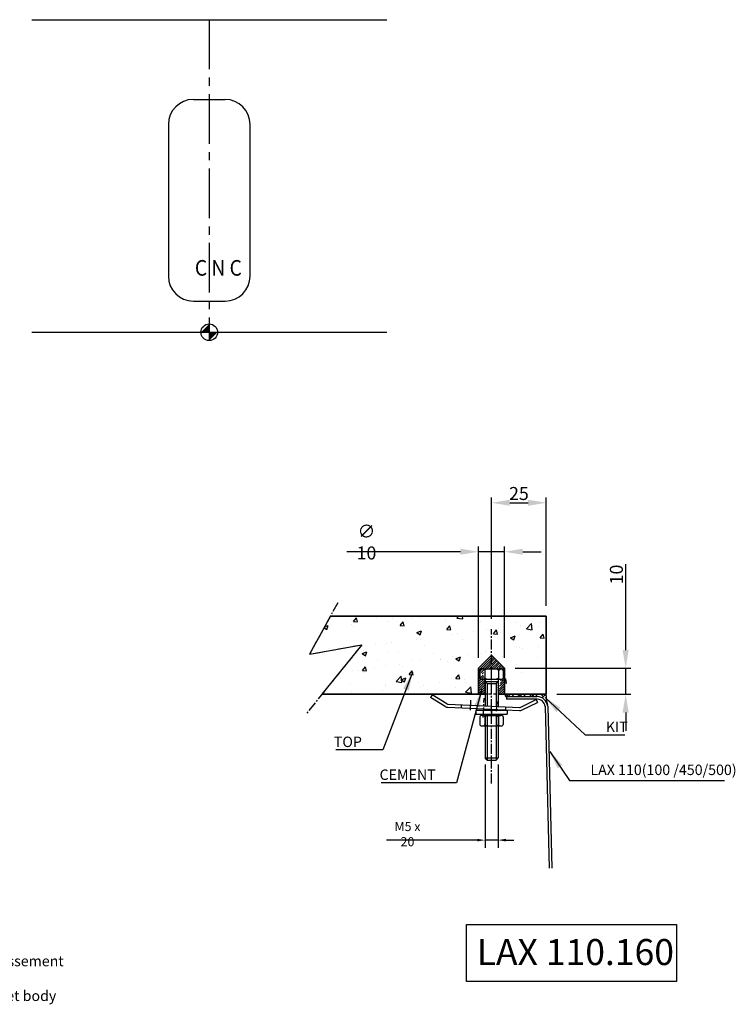
# Model space of a CAD drawing. Extents: x -973 to 1332, y -1907 to 31.
# Drawn here: x -43 to 1332, y -1859 to 31 of the extents above; entities that cross this region are included whole.
import ezdxf

# ---------------------------------------------------------------- set-up
doc = ezdxf.new("R2010")
doc.units = 0
doc.header["$MEASUREMENT"] = 0
doc.header["$PDSIZE"] = 1
doc.linetypes.add('MITTE2', pattern=[28.575, 19.05, -3.175, 3.175, -3.175])
doc.linetypes.add('VERDECKT', pattern=[9.525, 6.35, -3.175])
doc.layers.get('0').update_dxf_attribs({"linetype": 'CONTINUOUS'})
doc.layers.get('DEFPOINTS').update_dxf_attribs({"linetype": 'CONTINUOUS'})
for name, color, linetype in [('3', 3, 'CONTINUOUS'), ('5', 1, 'CONTINUOUS'), ('6', 7, 'CONTINUOUS'), ('BINNELIJN', 3, 'CONTINUOUS'), ('BUITELIJN', 1, 'CONTINUOUS'), ('CENTERLIJN', 9, 'MITTE2'), ('HELPLIJN', 4, 'CONTINUOUS'), ('VERSTOPTELIJN', 2, 'VERDECKT')]:
    doc.layers.add(name, color=color, linetype=linetype)
doc.styles.add('FRANKE1', font='ARIAL.TTF', dxfattribs={"width": 0.9})
doc.dimstyles.new('FRANKE1', dxfattribs={"dimscale": 10, "dimtxt": 2.5, "dimasz": 3.5, "dimexe": 1, "dimexo": 2, "dimgap": 0.5, "dimtad": 1, "dimdec": 1, "dimdsep": 46, "dimtxsty": 'FRANKE1', "dimcen": 2, "dimdle": 1, "dimclrd": 256, "dimclre": 256, "dimclrt": 256, "dimadec": 0, "dimazin": 0, "dimtfac": 0.711429, "dimtdec": 1, "dimtix": 1, "dimtmove": 0, "dimatfit": 3, "dimfxl": 1, "dimtolj": 1, "dimarcsym": 0})
doc.dimstyles.new('FRANKE2', dxfattribs={"dimtxt": 17.5, "dimasz": 15, "dimexe": 15, "dimexo": 12.5, "dimgap": 2.5, "dimtad": 1, "dimdec": 1, "dimzin": 12, "dimdsep": 46, "dimtxsty": 'FRANKE1', "dimcen": 0.09, "dimclrd": 256, "dimclre": 256, "dimclrt": 256, "dimaunit": 1, "dimadec": 0, "dimazin": 0, "dimtfac": 1, "dimtdec": 1, "dimtmove": 0, "dimatfit": 3, "dimfxl": 1, "dimtolj": 1, "dimtzin": 0, "dimarcsym": 0})
pattern_1 = [(45, (52.1485, -2892.261), (9e-16, 11.31371), [24, -8]), (135, (57.805, -2886.604), (9e-16, 11.31371), [24, -8])]

# ---------------------------------------------------------------- blocks, each defined once
blk = doc.blocks.new('A$C27132165')
at = {"layer": 'HELPLIJN', "insert": (11.2, 132.6), "char_height": 20, "width": 765.1, "attachment_point": 1, "style": 'FRANKE1'}
blk.add_mtext("\\fArial|b1|i0|c0|p34;Positie onderbouwmeubels\\PPosition d'armoires en sousbassement\\PStelle der Unterbaumöbel\\PPosition of substructure cabinet body ", dxfattribs=at)
blk = doc.blocks.new('A$C651523E8')
at = {"layer": 'VERSTOPTELIJN'}
blk.add_blockref('A$C27132165', (0, 0), dxfattribs=at)
blk = doc.blocks.new('A$C4D4D4234')
at = {"layer": 'HELPLIJN'}
blk.add_blockref('A$C651523E8', (0, 0), dxfattribs=at)
blk = doc.blocks.new('A$C41F44566')
at = {"layer": 'VERSTOPTELIJN'}
blk.add_blockref('A$C4D4D4234', (0, 0), dxfattribs=at)
blk = doc.blocks.new('REF_PUNKT')
at = {"layer": 'BUITELIJN'}
blk.add_lwpolyline([(0, 15.999996), (0, -15.999996)], dxfattribs=at)
blk.add_circle((0, 0), 15.999996, dxfattribs=at)
for points in [[(0, 0), (-15.999996, 0), (0, 15.999996)], [(0, 0), (15.999996, 0), (0, -15.999996)]]:
    blk.add_solid(points, dxfattribs=at)
blk = doc.blocks.new('*D28')
at = {"linetype": 'ByBlock'}
for p, q in [((851, -1398.8), (851, -1558.9)), ((876, -1398.8), (876, -1558.9)), ((836, -1543.9), (661.8, -1543.9)), ((876, -1543.9), (851, -1543.9)), ((891, -1543.9), (906, -1543.9))]:
    blk.add_line(p, q, dxfattribs=at)
for points in [[(836, -1541.4), (836, -1546.4), (851, -1543.9)], [(891, -1541.4), (891, -1546.4), (876, -1543.9)]]:
    blk.add_solid(points, dxfattribs=at)
at = {"layer": 'DEFPOINTS', "color": 0, "linetype": 'ByBlock'}
for p in [(851, -1386.3), (876, -1386.3), (876, -1543.9)]:
    blk.add_point(p, dxfattribs=at)
at = {"linetype": 'ByBlock', "insert": (702, -1532.4), "char_height": 17.5, "attachment_point": 5, "style": 'FRANKE1'}
blk.add_mtext('\\A1;M5 x 20', dxfattribs=at)
blk = doc.blocks.new('*D29')
at = {"linetype": 'ByBlock'}
for p, q in [((863.5, -1119), (863.5, -886.4)), ((968.5, -1094), (968.5, -886.4)), ((898.5, -896.4), (933.5, -896.4))]:
    blk.add_line(p, q, dxfattribs=at)
for points in [[(898.5, -890.6), (898.5, -902.2), (863.5, -896.4)], [(933.5, -890.6), (933.5, -902.2), (968.5, -896.4)]]:
    blk.add_solid(points, dxfattribs=at)
at = {"layer": 'DEFPOINTS', "color": 0, "linetype": 'ByBlock'}
for p in [(968.5, -896.4), (968.5, -1114), (863.5, -1139)]:
    blk.add_point(p, dxfattribs=at)
at = {"linetype": 'ByBlock', "insert": (916, -878.6), "char_height": 25, "attachment_point": 5, "style": 'FRANKE1'}
blk.add_mtext('\\A1;25', dxfattribs=at)
blk = doc.blocks.new('*D30')
at = {"linetype": 'ByBlock'}
for p, q in [((838.5, -1194), (838.5, -980.4)), ((888.5, -1194), (888.5, -980.4)), ((803.5, -990.4), (585.5, -990.4)), ((888.5, -990.4), (838.5, -990.4)), ((923.5, -990.4), (958.5, -990.4))]:
    blk.add_line(p, q, dxfattribs=at)
for points in [[(803.5, -984.5), (803.5, -996.2), (838.5, -990.4)], [(923.5, -984.5), (923.5, -996.2), (888.5, -990.4)]]:
    blk.add_solid(points, dxfattribs=at)
at = {"layer": 'DEFPOINTS', "color": 0, "linetype": 'ByBlock'}
for p in [(888.5, -990.4), (838.5, -1214), (888.5, -1214)]:
    blk.add_point(p, dxfattribs=at)
at = {"linetype": 'ByBlock', "insert": (623.2, -971.9), "char_height": 25, "attachment_point": 5, "style": 'FRANKE1'}
blk.add_mtext('\\A1;∅ 10', dxfattribs=at)
blk = doc.blocks.new('*D31')
at = {"linetype": 'ByBlock'}
for p, q in [((1121, -1179), (1121, -1014)), ((908.5, -1214), (1131, -1214)), ((1121, -1264), (1121, -1214)), ((988.5, -1264), (1131, -1264)), ((1121, -1299), (1121, -1334))]:
    blk.add_line(p, q, dxfattribs=at)
for points in [[(1115.1, -1179), (1126.8, -1179), (1121, -1214)], [(1115.1, -1299), (1126.8, -1299), (1121, -1264)]]:
    blk.add_solid(points, dxfattribs=at)
at = {"layer": 'DEFPOINTS', "color": 0, "linetype": 'ByBlock'}
for p in [(888.5, -1214), (968.5, -1264), (1121, -1264)]:
    blk.add_point(p, dxfattribs=at)
at = {"linetype": 'ByBlock', "insert": (1103.2, -1034), "char_height": 25, "attachment_point": 5, "rotation": 90, "style": 'FRANKE1'}
blk.add_mtext('\\A1;10', dxfattribs=at)

msp = doc.modelspace()

# ---------------------------------------------------------------- hatches: boundary and pattern name
at = {"layer": 'CENTERLIJN'}
h = msp.add_hatch(dxfattribs=at)
h.set_pattern_fill('AR-CONC,_O', color=256, scale=12.5)
h.set_pattern_definition([(50, (-2722.13, -1296.3), (89.6575, -7.844), [9.375, -103.125]), (355, (-2722.13, -1296.3), (-17.344, 94.024), [7.5, -82.5]), (100.4514, (-2714.66, -1296.95), (72.3137, 86.18), [7.9675, -87.6428]), (46.1842, (-2722.13, -1271.3), (133.405, -20.69), [14.0625, -154.6875]), (96.6356, (-2711.01, -1273.02), (116.833, 121.7647), [11.9513, -131.464]), (351.184, (-2722.13, -1271.3), (116.833, 121.765), [11.25, -123.75]), (21, (-2709.63, -1277.55), (74.6134, -50.3274), [9.375, -103.125]), (326, (-2709.63, -1277.55), (30.4144, 90.6438), [7.5, -82.5]), (71.4514, (-2703.41, -1281.74), (105.0278, 40.3163), [7.9675, -87.6428]), (37.5, (-2722.13, -1296.3), (1.51998, 41.61173), [0, -81.5, 0, -83.75, 0, -82.8125]), (7.5, (-2722.13, -1296.3), (32.8837, 49.30146), [0, -47.75, 0, -79.625, 0, -31.5625]), (327.5, (-2750.004, -1296.3), (66.7278, -2.81936), [0, -31.25, 0, -97.5, 0, -129.375]), (317.5, (-2762.504, -1296.3), (72.8983, 12.5131), [0, -40.625, 0, -64.75, 0, -91.875])])
h.paths.add_polyline_path([(553.88, -1114.02), (514.1, -1186.91), (614.11, -1168.97), (537.49, -1264.02), (838.53, -1264.02), (838.53, -1214.02), (863.53, -1189.02), (888.53, -1214.02), (888.53, -1264.02), (968.53, -1264.02), (968.53, -1114.02)])
at = {"layer": 'HELPLIJN'}
h = msp.add_hatch(dxfattribs=at)
h.set_pattern_fill('ANSI31,_O', color=256, scale=25)
h.set_pattern_definition([(45, (-2722.1293, -1296.3002), (-2.2097087, 2.2097087), [])])
edge = h.paths.add_edge_path()
edge.add_line((838.53, -1214.02), (838.53, -1264.02))
edge.add_line((838.53, -1264.02), (851.03, -1264.02))
edge.add_line((851.03, -1264.02), (851.03, -1235.26))
edge.add_ellipse((845.78, -1232.76), major_axis=(-4.75, 0), ratio=0.5260443, start_angle=0, end_angle=180)
edge.add_line((841.03, -1217.76), (841.03, -1232.76))
edge.add_ellipse((845.78, -1217.76), major_axis=(-4.75, 0), ratio=0.5260443, start_angle=180, end_angle=360)
edge.add_line((846.03, -1215.26), (881.03, -1215.26))
edge.add_ellipse((881.28, -1217.76), major_axis=(-4.75, 0), ratio=0.5260443, start_angle=180, end_angle=360)
edge.add_line((886.03, -1217.76), (886.03, -1232.76))
edge.add_ellipse((881.28, -1232.76), major_axis=(-4.75, 0), ratio=0.5260443, start_angle=0, end_angle=180)
edge.add_line((876.03, -1235.26), (876.03, -1264.02))
edge.add_line((876.28, -1235.26), (881.28, -1235.26))
edge.add_line((876.03, -1264.02), (888.53, -1264.02))
edge.add_line((888.53, -1264.02), (888.53, -1214.02))
edge.add_line((888.53, -1214.02), (863.53, -1189.02))
edge.add_line((863.53, -1189.02), (838.53, -1214.02))
at = {"layer": 'HELPLIJN', "linetype": 'Continuous'}
h = msp.add_hatch(dxfattribs=at)
h.set_pattern_fill('AR-HBONE,_O', color=256, scale=2)
h.set_pattern_definition(pattern_1)
h.paths.add_polyline_path([(966.65, -1264.02), (890.8, -1264.02, 0.7298277), (892.25, -1268.55), (951.32, -1268.55, -0.3016653), (969.75, -1280.78, -0.0887388), (968.47, -1267.01, 0.4087046)])
at = {"layer": 'HELPLIJN'}
h = msp.add_hatch(dxfattribs=at)
h.set_pattern_fill('AR-HBONE,_O', color=256, scale=2)
h.set_pattern_definition(pattern_1)
h.paths.add_polyline_path([(951.32, -1268.55, -0.3016653), (969.75, -1280.78, -0.0887388), (968.47, -1267.01, 0.4087046), (966.65, -1264.02), (920.8, -1264.02, 0.7298277), (922.25, -1268.55)])

# ---------------------------------------------------------------- linework, layer by layer
for p, q in [((841.03, -1217.76), (841.03, -1232.76)), ((846.03, -1215.26), (881.03, -1215.26)), ((850.53, -1217.76), (850.53, -1232.76)), ((876.52, -1217.76), (876.52, -1232.76)), ((886.03, -1217.76), (886.03, -1232.76)), ((845.78, -1235.26), (876.28, -1235.26)), ((851.03, -1264.02), (851.03, -1235.26)), ((851.03, -1235.26), (851.03, -1286.24)), ((851.03, -1239.26), (876.03, -1239.26)), ((855.03, -1243.26), (851.03, -1239.26)), ((855.03, -1243.26), (872.03, -1243.26)), ((855.03, -1243.26), (855.03, -1286.42)), ((863.53, -1235.26), (876.03, -1235.26)), ((872.03, -1243.26), (876.03, -1239.26)), ((872.03, -1243.26), (872.03, -1287.18)), ((876.03, -1235.26), (876.03, -1264.02)), ((876.03, -1235.26), (876.03, -1287.36)), ((876.28, -1235.26), (881.28, -1235.26)), ((833.43, -1294.7), (893.43, -1294.7)), ((833.43, -1294.7), (833.43, -1302.2)), ((833.43, -1302.2), (893.43, -1302.2)), ((851.03, -1292.24), (851.03, -1294.7)), ((851.03, -1302.2), (851.03, -1386.27)), ((855.03, -1292.42), (855.03, -1294.7)), ((855.03, -1302.2), (855.03, -1390.27)), ((872.03, -1293.19), (872.03, -1294.7)), ((872.03, -1302.2), (872.03, -1390.27)), ((876.03, -1293.37), (876.03, -1294.7)), ((876.03, -1302.2), (876.03, -1386.27)), ((893.43, -1294.7), (893.43, -1302.2)), ((841.03, -1307.25), (841.03, -1322.25)), ((846.03, -1304.75), (881.03, -1304.75)), ((850.53, -1307.25), (850.53, -1322.25)), ((850.78, -1307.25), (850.78, -1322.25)), ((876.28, -1307.25), (876.28, -1322.25)), ((876.52, -1307.25), (876.52, -1322.25)), ((886.03, -1307.25), (886.03, -1322.25)), ((845.78, -1324.75), (876.28, -1324.75)), ((876.28, -1324.75), (881.28, -1324.75)), ((851.03, -1386.27), (876.03, -1386.27)), ((855.03, -1390.27), (851.03, -1386.27)), ((855.03, -1390.27), (872.03, -1390.27)), ((872.03, -1390.27), (876.03, -1386.27))]:
    msp.add_line(p, q)
for centre, major_axis, ratio, start_param, end_param in [((845.78, -1217.76), (-4.75, 0), 0.5260443, 3.1415927, 6.2831853), ((863.53, -1217.76), (12.75, 0), 0.1961161, 0, 3.1415927), ((881.28, -1217.76), (-4.75, 0), 0.5260443, 3.1415927, 6.2831853), ((845.78, -1232.76), (-4.75, 0), 0.5260443, 0, 3.1415927), ((863.53, -1232.76), (12.75, 0), 0.1961161, 3.1415927, 6.2831853), ((881.28, -1232.76), (-4.75, 0), 0.5260443, 0, 3.1415927), ((845.78, -1307.25), (-4.75, 0), 0.5260443, 3.1415927, 6.2831853), ((845.78, -1322.25), (-4.75, 0), 0.5260443, 0, 3.1415927), ((863.53, -1307.25), (12.75, 0), 0.1961161, 0, 3.1415927), ((863.53, -1322.25), (12.75, 0), 0.1961161, 3.1415927, 6.2831853), ((881.28, -1307.25), (-4.75, 0), 0.5260443, 3.1415927, 6.2831853), ((881.28, -1322.25), (-4.75, 0), 0.5260443, 0, 3.1415927)]:
    msp.add_ellipse(centre, major_axis=major_axis, ratio=ratio, start_param=start_param, end_param=end_param)
at = {"layer": '5'}
for p, q in [((-19.76, 30.89), (662.24, 30.89)), ((-19.76, -569.11), (662.24, -569.11))]:
    msp.add_line(p, q, dxfattribs=at)
at = {"layer": '6'}
for p, q in [((290.74, -122.11), (351.74, -122.11)), ((242.74, -170.11), (242.74, -461.11)), ((399.74, -461.11), (399.74, -170.11)), ((290.74, -509.11), (351.74, -509.11))]:
    msp.add_line(p, q, dxfattribs=at)
for centre, start, end in [((290.74, -170.11), 90, 180), ((351.74, -170.11), 0, 90), ((290.74, -461.11), 180, 270), ((351.74, -461.11), 270, 0)]:
    msp.add_arc(centre, 48, start, end, dxfattribs=at)
at = {"layer": 'BINNELIJN'}
for p, q in [((553.88, -1114.02), (968.53, -1114.02)), ((968.53, -1114.02), (968.53, -1264.02)), ((968.53, -1114.02), (968.53, -1264.02)), ((838.53, -1214.02), (863.53, -1189.02)), ((863.53, -1189.02), (888.53, -1214.02)), ((838.53, -1214.02), (838.53, -1264.02)), ((888.53, -1214.02), (888.53, -1264.02)), ((838.53, -1264.02), (537.49, -1264.02)), ((968.53, -1264.02), (888.53, -1264.02)), ((892.25, -1268.55), (951.32, -1268.55)), ((892.25, -1268.55), (892.25, -1273.55)), ((951.32, -1273.55), (892.25, -1273.55)), ((966.23, -1286.79), (974.38, -1597.72)), ((971.23, -1286.66), (979.37, -1597.59))]:
    msp.add_line(p, q, dxfattribs=at)
for points in [[(968.53, -1114.02), (553.88, -1114.02), (514.1, -1186.91), (614.11, -1168.97), (537.49, -1264.02), (838.53, -1264.02), (838.53, -1214.02), (863.53, -1189.02), (888.53, -1214.02), (888.53, -1264.02), (968.53, -1264.02)], [(815.04, -1705.67), (1218.76, -1705.67), (1218.76, -1815.5), (815.04, -1815.5)]]:
    msp.add_lwpolyline(points, close=True, dxfattribs=at)
for radius in [20, 15]:
    msp.add_arc((951.32, -1288.55), radius, 5.42322, 90, dxfattribs=at)
at = {"layer": 'CENTERLIJN', "ltscale": 5}
msp.add_line((321.24, 30.89), (321.24, -569.11), dxfattribs=at)
at = {"layer": 'CENTERLIJN'}
for p, q in [((567.95, -1088.22), (514.1, -1186.91)), ((863.53, -1435.26), (863.53, -1139.02)), ((614.11, -1168.97), (507.69, -1300.98)), ((514.1, -1186.91), (614.11, -1168.97)), ((823.1, -1294.39), (823.95, -1275.6)), ((847.49, -1308.53), (849.17, -1271.14)), ((873.05, -1296.64), (873.9, -1277.86)), ((863.43, -1292.7), (863.43, -1304.2))]:
    msp.add_line(p, q, dxfattribs=at)
at = {"layer": 'HELPLIJN'}
for p, q in [((863.53, -1189.02), (838.53, -1214.02)), ((888.53, -1214.02), (863.53, -1189.02)), ((838.53, -1214.02), (838.53, -1264.02)), ((888.53, -1264.02), (888.53, -1214.02)), ((749.34, -1265.13), (746.22, -1270.26)), ((777.25, -1282.17), (749.34, -1265.13)), ((838.53, -1264.02), (851.03, -1264.02)), ((838.53, -1264.02), (851.03, -1264.02)), ((876.03, -1264.02), (888.53, -1264.02)), ((876.03, -1264.02), (888.53, -1264.02)), ((774.35, -1287.42), (746.22, -1270.26)), ((780.11, -1283.04), (916.89, -1289.21)), ((919.81, -1288.6), (949.14, -1274.14)), ((922.23, -1294.09), (951.79, -1279.53)), ((949.14, -1274.14), (951.79, -1279.53)), ((779.58, -1289.02), (916.87, -1295.21))]:
    msp.add_line(p, q, dxfattribs=at)
for centre, radius, start, end in [((892.25, -1266.05), 2.5, 125.50798, 270), ((966.03, -1266.44), 2.5, 342.66464, 90), ((780.38, -1277.05), 6, 238.60723, 267.41803), ((1007.61, -1270.31), 39.28, 174.35757, 200.44924), ((780.08, -1278.03), 11, 238.60723, 267.41803), ((917.37, -1284.22), 11, 267.41803, 296.22882), ((917.16, -1283.21), 6, 267.41803, 296.22882)]:
    msp.add_arc(centre, radius, start, end, dxfattribs=at)
at = {"layer": 'VERSTOPTELIJN'}
msp.add_line((968.53, -1264.02), (730.51, -1264.02), dxfattribs=at)
at = {"layer": 'VERSTOPTELIJN', "ltscale": 0.025}
for p, q in [((805.76, -1290.24), (806.02, -1284.25)), ((890.68, -1293.96), (890.94, -1287.96))]:
    msp.add_line(p, q, dxfattribs=at)

# ---------------------------------------------------------------- block references
at = {"layer": '5'}
msp.add_blockref('REF_PUNKT', (321.24, -569.11), dxfattribs=at)
at = {"layer": 'HELPLIJN'}
msp.add_blockref('A$C41F44566', (-461.67, -1865.31), dxfattribs=at)

# ---------------------------------------------------------------- texts
at = {"char_height": 20, "style": 'FRANKE1'}
for s, insert, attachment_point in [('\\A1;KIT', (1082.92, -1326.63), 4), ('\\A1;TOP', (614.44, -1355.23), 6), ('LAX 110(100 /450/500)', (1053.27, -1411.62), 4), ('\\A1;CEMENT', (756.16, -1418.34), 6)]:
    msp.add_mtext(s, dxfattribs=dict(at, insert=insert, attachment_point=attachment_point))
at = {"layer": '3', "style": 'FRANKE1', "width": 0.9}
msp.add_text('C N C', height=30, dxfattribs=at).set_placement((293.68, -460.46))
at = {"layer": 'BINNELIJN', "insert": (834.81, -1733.77), "char_height": 50, "width": 781.9, "attachment_point": 1, "style": 'FRANKE1'}
msp.add_mtext('{\\fArial|b1|i0|c0|p34;LAX 110.160}', dxfattribs=at)

# ---------------------------------------------------------------- dimensions: what is measured, and where the dimension line sits
at = {"layer": 'HELPLIJN'}
for base, p1, p2, text, picture, middle in [((968.53, -896.39), (863.53, -1139.02), (968.53, -1114.02), '25', '*D29', (916.03, -896.39)), ((888.53, -990.37), (838.53, -1214.02), (888.53, -1214.02), '%%C 10', '*D30', (623.16, -990.37))]:
    dim = msp.add_linear_dim(base=base, p1=p1, p2=p2, text=text, dimstyle='FRANKE1', dxfattribs=at)
    dim.commit()
    dim.dimension.update_dxf_attribs({"geometry": picture, "text_midpoint": middle, "dimtype": 160})
dim = msp.add_linear_dim(base=(1120.96, -1264.02), p1=(888.53, -1214.02), p2=(968.53, -1264.02), angle=90, text='10', dimstyle='FRANKE1', dxfattribs=at)
dim.commit()
dim.dimension.update_dxf_attribs({"geometry": '*D31', "text_midpoint": (1120.96, -1033.98), "dimtype": 160})
at = {"layer": 'HELPLIJN', "linetype": 'Continuous'}
dim = msp.add_linear_dim(base=(876.03, -1543.86), p1=(851.03, -1386.27), p2=(876.03, -1386.27), text='M5 x 20', dimstyle='FRANKE2', dxfattribs=at)
dim.commit()
dim.dimension.update_dxf_attribs({"geometry": '*D28', "text_midpoint": (702.05, -1543.86), "dimtype": 160})

# ---------------------------------------------------------------- leaders
at = {"annotation_type": 0, "has_hookline": 1}
for points, hookline_direction, text_width in [([(711.63, -1222.28), (654.44, -1370.58), (619.44, -1370.58)], 1, 50.01), ([(844.66, -1254.24), (796.16, -1433.68), (761.16, -1433.68)], 1, 104.41), ([(966.12, -1270.2), (1042.92, -1341.63), (1077.92, -1341.63)], 0, 36.77), ([(975.28, -1374.05), (1013.27, -1429.73), (1048.27, -1429.73)], 0, 257.29)]:
    msp.add_leader(points, dimstyle='FRANKE1', dxfattribs=dict(at, hookline_direction=hookline_direction, text_width=text_width))

doc.saveas('drawing.dxf')
